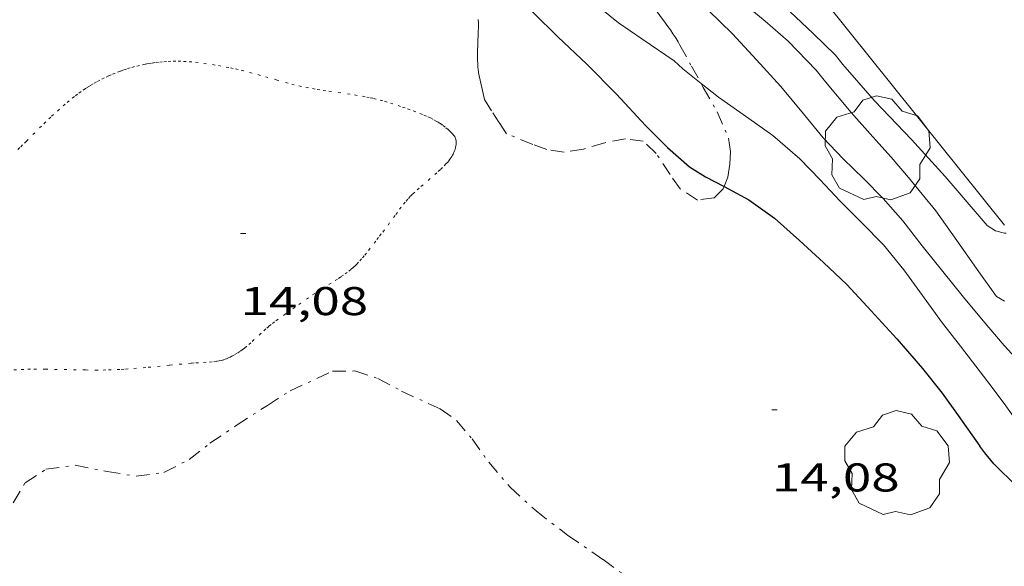
# Model space of a CAD drawing. Units: inches. Extents: x 455000 to 456000, y 4599000 to 4599501.
# Drawn here: x 455079 to 455116, y 4599259 to 4599280 of the extents above; entities that cross this region are included whole.
import ezdxf
from ezdxf.enums import TextEntityAlignment as Align

# ---------------------------------------------------------------- set-up
doc = ezdxf.new("R2010")
doc.units = ezdxf.units.IN
doc.header["$MEASUREMENT"] = 0
doc.linetypes.add('PUNTOS', pattern=[0.25, 0, -0.25])
doc.linetypes.add('TRAZO_Y_PUNTO', pattern=[1, 0.5, -0.25, 0, -0.25])
for name, color, linetype, lineweight in [('ARBRE', 7, 'Continuous', 0), ('BARDISSA i BROLLA', 7, 'Continuous', 0), ('CORBA DE NIVELL', 7, 'Continuous', 0), ('CORBA MESTRA', 7, 'Continuous', 0), ('COTA ALTIMETRICA', 7, 'Continuous', 0), ('FILAT', 7, 'Continuous', 0), ('LIMIT ESPLANADA DE TERRA', 7, 'Continuous', 0)]:
    doc.layers.add(name, color=color, linetype=linetype, lineweight=lineweight)
doc.styles.add('Style-Arial', font='ARIAL.TTF')
doc.linetypes.add('filat', pattern='A,0.25,[7,dgnlstyle-mataro.shx,S=0.008,R=0,X=0,Y=0],10.25', length=10.5)

# ---------------------------------------------------------------- blocks, each defined once
blk = doc.blocks.new('ARBRE')
at = {"color": 0, "linetype": 'ByBlock', "lineweight": -2, "flags": 128}
blk.add_lwpolyline([(-0.507, -1.872), (-1.415, -1.448), (-1.697, -0.9400000000000001), (-1.675, -0.342), (-1.951, 0.138), (-1.943, 0.686), (-1.511, 1.208), (-0.871, 1.406), (-0.543, 1.846), (-0.027, 2.012), (0.541, 1.882), (0.933, 1.428), (1.495, 1.262), (1.921, 0.6940000000000001), (1.969, 0.068), (1.593, -0.562), (1.593, -1.098), (1.229, -1.618), (0.505, -1.886), (-0.049, -1.762), (-0.507, -1.872)], dxfattribs=at)
blk = doc.blocks.new('COTA')
at = {"color": 0, "linetype": 'ByBlock', "lineweight": -2}
blk.add_line((0, 0), (0.2, 0), dxfattribs=at)

msp = doc.modelspace()

# ---------------------------------------------------------------- linework, layer by layer
at = {"layer": 'BARDISSA i BROLLA', "color": 3, "linetype": 'TRAZO_Y_PUNTO', "lineweight": 0, "extrusion": (-0.02706500641548959, 0.04301167367214844, 0.9987079059242748), "elevation": 185519.894351321}
msp.add_lwpolyline([(-2834675.139617099, -3645635.560416651), (-2834675.139617098, -3645634.97007939)], dxfattribs=at)
at = {"layer": 'BARDISSA i BROLLA', "color": 3, "linetype": 'TRAZO_Y_PUNTO', "lineweight": 0}
for points in [[(455101.2160547166, 4599282.34300781, 16.98847259269634), (455101.2445104444, 4599282.298100361, 16.98402633199361), (455101.3595091583, 4599282.105099189, 16.9680263071872), (455101.4545080005, 4599281.933098202, 16.9540262854816), (455101.6165059375, 4599281.6280965, 16.9330262529232), (455101.735504392, 4599281.400095243, 16.91702622811681), (455101.8265032357, 4599281.229094288, 16.9060262110624), (455101.8955023866, 4599281.10309357, 16.8970261971088), (455102.0035011276, 4599280.915092459, 16.8840261769536), (455102.0595005163, 4599280.82309189, 16.8760261645504), (455102.1174999158, 4599280.73209131, 16.8690261536976), (455102.1974991218, 4599280.611090514, 16.860026139744), (455102.2754983853, 4599280.498089748, 16.85302612889121), (455102.4244970229, 4599280.288088292, 16.84202611183681), (455102.6934946706, 4599279.923085684, 16.8260260870304), (455102.7944937876, 4599279.786084705, 16.8190260761776), (455102.8824930136, 4599279.666083852, 16.8110260637744), (455102.9584923346, 4599279.561083113, 16.8020260498208), (455103.0884911324, 4599279.37608184, 16.7830260203632), (455103.1834902175, 4599279.236080901, 16.7640259909056)], [(455095.9084829599, 4599279.766136923, 14.4940224714976), (455095.9134819662, 4599279.63413668, 14.4970224761488), (455095.9154810284, 4599279.510136473, 14.4990224792496), (455095.9114792543, 4599279.277136142, 14.505022488552), (455095.8934761307, 4599278.869135646, 14.5130225009552), (455095.8814737979, 4599278.564135265, 14.5180225087072), (455095.8794729298, 4599278.450135102, 14.5190225102576), (455095.8804714214, 4599278.251134787, 14.5210225133584), (455095.8874703018, 4599278.102134502, 14.5210225133584), (455095.8964694734, 4599277.991134262, 14.5210225133584), (455095.9054688577, 4599277.908134065, 14.520022511808), (455095.9234679447, 4599277.784133736, 14.5190225102576), (455095.9474670487, 4599277.661133363, 14.5170225071568), (455096.0454638697, 4599277.22213194, 14.5090224947536), (455096.1424606816, 4599276.782130521, 14.5010224823504)], [(455103.1834902175, 4599279.236080901, 16.7640259909056), (455103.2524895279, 4599279.131080216, 16.7470259645488), (455103.3024889983, 4599279.051079712, 16.7320259412928), (455103.375488201, 4599278.931078972, 16.7070259025328), (455103.4444873823, 4599278.809078259, 16.6770258560208), (455103.8794820702, 4599278.020073735, 16.4690255335376), (455104.2352351341, 4599277.376279702, 16.29930614510563)], [(455104.2352351341, 4599277.376279702, 16.29930614510563), (455104.3154767595, 4599277.231069204, 16.2610252110544)], [(455104.3154767595, 4599277.231069204, 16.2610252110544), (455104.8304706382, 4599276.319063882, 15.8160245211264), (455105.2624638114, 4599275.331059073, 15.440023938176), (455105.3364601627, 4599274.835057743, 15.3280237645312), (455105.3144564789, 4599274.354057164, 15.2320236156928), (455105.2354527144, 4599273.874057018, 15.120023442048), (455105.0921928316, 4599273.522282058, 15.04361959471271)], [(455105.0921928316, 4599273.522282058, 15.04361959471271), (455105.0554490817, 4599273.432057699, 15.0240232932096), (455104.7254460739, 4599273.103059693, 14.9280231443712), (455104.1054444449, 4599273.015064261, 14.8560230327424), (455103.4594466377, 4599273.436069815, 14.8720230575488), (455103.0754500789, 4599273.968073553, 14.8720230575488), (455102.5614552914, 4599274.760078682, 14.7840229211136), (455102.0744579963, 4599275.216083083, 14.7040227970816), (455101.4124576907, 4599275.311088254, 14.6640227350656), (455100.6334553221, 4599275.158093927, 14.6640227350656), (455099.8434523066, 4599274.922099556, 14.6080226482432), (455099.1144503342, 4599274.811104915, 14.560022573824), (455098.4694500627, 4599274.907109957, 14.5520225614208), (455097.9544507058, 4599275.09711416, 14.5520225614208), (455096.9694522213, 4599275.498122255, 14.5520225614208), (455096.6794550419, 4599275.929125124, 14.5520225614208), (455096.4564573822, 4599276.283127365, 14.5310225288624)], [(455078.5323189594, 4599261.702240758, 14.2720221273088), (455078.9813253462, 4599262.452238514, 14.2640221149056), (455079.7523303429, 4599262.953233441, 14.2560221025024), (455080.8443332119, 4599263.108225396, 14.2160220404864), (455082.0373332709, 4599262.872215978, 14.1840219908736), (455083.1263335934, 4599262.692207436, 14.1840219908736), (455084.1623362543, 4599262.831199791, 14.1760219784704), (455085.1113414587, 4599263.323193354, 14.1760219784704), (455085.8823472445, 4599263.928188441, 14.20002201568), (455086.8663537703, 4599264.587181997, 14.2160220404864), (455088.0273612837, 4599265.340174356, 14.2240220528896), (455088.8763667199, 4599265.883168755, 14.2240220528896), (455090.461374739, 4599266.616157865, 14.2240220528896), (455091.3023761339, 4599266.628151502, 14.2320220652928), (455092.1623753351, 4599266.347144542, 14.2560221025024), (455093.0393731286, 4599265.877137158, 14.3040221769216), (455094.4823703201, 4599265.212125179, 14.320022201728), (455095.1013679564, 4599264.774119804, 14.320022201728), (455095.6783636611, 4599264.090114365, 14.320022201728), (455096.3023580047, 4599263.217108277, 14.320022201728), (455097.0993521611, 4599262.284100783, 14.320022201728), (455098.0673469242, 4599261.396092061, 14.320022201728), (455099.249341852, 4599260.486081682, 14.3440222389376), (455100.5723370289, 4599259.580070239, 14.3360222265344), (455101.7143324789, 4599258.747060282, 14.3360222265344)]]:
    msp.add_polyline3d(points, dxfattribs=at)
at = {"layer": 'CORBA DE NIVELL', "color": 30, "linetype": 'Continuous', "lineweight": 0}
for points, elevation in [([(455082.9185821423, 4599295.492259867), (455083.6845775709, 4599294.733252877), (455084.4965722515, 4599293.866245372), (455085.4365669179, 4599292.971236853), (455086.6925591684, 4599291.693225341), (455087.5805545206, 4599290.899217373), (455088.5515498422, 4599290.084208742), (455089.5055454256, 4599289.307200299), (455090.4565408377, 4599288.508191844), (455091.4465355513, 4599287.609182938), (455092.56552982, 4599286.625172922), (455093.7405246233, 4599285.700162573), (455094.817519707, 4599284.832153054), (455095.8045147726, 4599283.980144245), (455096.7075102999, 4599283.206136194), (455097.5865064804, 4599282.523128466), (455098.4785027493, 4599281.849120651), (455099.353498749, 4599281.143112918), (455100.2414943213, 4599280.378104995), (455101.1524901948, 4599279.648096951), (455102.0164869362, 4599279.042089456), (455103.2334826164, 4599278.224078953), (455103.5534808136, 4599277.921076056), (455104.2352351341, 4599277.376279702)], 16.0000248064), ([(455101.2160547166, 4599282.34300781), (455102.8335063296, 4599281.431086961), (455103.6525032819, 4599280.862079863), (455104.5034989714, 4599280.120072257), (455105.4034935834, 4599279.226064042), (455106.3014876689, 4599278.263055736), (455107.2104814603, 4599277.259047281), (455108.05947506, 4599276.242039262), (455108.7914694193, 4599275.349032325), (455109.5424645666, 4599274.556025396), (455110.3144601564, 4599273.817018393), (455111.0454556901, 4599273.079011703), (455111.7704504405, 4599272.2390049), (455112.5024444887, 4599271.304997897), (455113.2744383788, 4599270.341990546), (455114.0414323066, 4599269.384983244), (455114.776426754, 4599268.5029763), (455115.5564209979, 4599267.584968959), (455115.980418165, 4599267.124965028), (455116.3874175136, 4599266.955961678), (455116.6664238144, 4599266.920675359)], 17.0000263568), ([(455105.7735031635, 4599280.413063074), (455106.624499073, 4599279.700055513), (455107.4864947643, 4599278.956047818), (455108.53648819, 4599277.875038176), (455108.8794854288, 4599277.4410349), (455109.8424781809, 4599276.289025807), (455110.6594726037, 4599275.38701821), (455111.3344678229, 4599274.619011898), (455111.9864630369, 4599273.855005765), (455113.0094552371, 4599272.617996085), (455113.7894479939, 4599271.503988441), (455114.6104403666, 4599270.330980393), (455115.2704344472, 4599269.415973968), (455115.5674335951, 4599269.242971445)], 18.0000279072), ([(455110.7334828174, 4599276.718019712), (455112.0934739998, 4599275.27800716), (455113.3504655082, 4599273.901995489), (455114.2574589854, 4599272.856986987), (455114.9234540694, 4599272.072980719), (455115.2324530006, 4599271.868978057), (455115.5674528598, 4599271.78197538), (455115.6307698428, 4599271.783388927)], 19.0000294576), ([(455115.5644045225, 4599265.411965529), (455116.4463964131, 4599264.1629569), (455117.2643891377, 4599263.036948947), (455118.0913849493, 4599262.315941554), (455118.7943856295, 4599262.261936137), (455119.210860976, 4599262.346711543)], 16.0000248064)]:
    msp.add_lwpolyline(points, dxfattribs=dict(at, elevation=elevation))
at = {"layer": 'CORBA DE NIVELL', "color": 30, "linetype": 'Continuous', "lineweight": 0, "flags": 128}
for points, elevation in [([(455090.3025935903, 4599295.492203839), (455091.0005871076, 4599294.495196999), (455092.217577818, 4599293.022185481), (455092.8555738979, 4599292.375179636), (455093.5185708135, 4599291.833173765), (455095.2295630712, 4599290.463158659), (455096.1755587409, 4599289.699150298), (455097.1795545992, 4599288.948141514), (455098.2095503234, 4599288.1741325), (455099.2385457501, 4599287.361123431), (455100.2605409155, 4599286.515114365), (455101.271536815, 4599285.768105537), (455102.2125325226, 4599285.010097221), (455103.0885280913, 4599284.247089391), (455103.9075235567, 4599283.482081992), (455104.7765185532, 4599282.6450741), (455105.6455135497, 4599281.808066209), (455106.59350835, 4599280.929057653), (455107.5565033254, 4599280.070049015), (455108.4274984084, 4599279.244041125), (455109.256493578, 4599278.438033585), (455109.5264912804, 4599278.080030981), (455110.7334828174, 4599276.718019712)], 19.0000294576), ([(455104.2352351341, 4599277.376279702), (455104.8824748161, 4599276.859064325), (455106.0234705757, 4599276.06705444), (455106.9104671024, 4599275.428046719), (455107.9284620871, 4599274.559037646), (455108.6814573212, 4599273.777030722), (455109.4304523819, 4599272.973023793), (455110.2314475842, 4599272.177016481), (455111.0494425242, 4599271.343008981), (455111.8164366722, 4599270.415001723), (455112.5134304157, 4599269.447994935), (455113.2194240744, 4599268.467988059), (455113.9304182113, 4599267.549981241), (455114.9554097546, 4599266.225971411), (455115.5644045225, 4599265.411965529)], 16.0000248064)]:
    msp.add_lwpolyline(points, dxfattribs=dict(at, elevation=elevation))
at = {"layer": 'CORBA MESTRA', "color": 30, "linetype": 'Continuous', "lineweight": 30, "elevation": 15.000023256}
msp.add_lwpolyline([(455087.1738043849, 4599289.26427628), (455087.2305413674, 4599289.237217451), (455088.3095383284, 4599288.616208301), (455089.8125324186, 4599287.530195214), (455090.602528795, 4599286.891188229), (455091.4365249587, 4599286.215180853), (455092.3045211374, 4599285.534173211), (455093.1475172165, 4599284.845165746), (455094.144511979, 4599283.951156795), (455095.2635057241, 4599282.898146673), (455096.1895003007, 4599281.994138245), (455097.1204940882, 4599280.985129616), (455097.9724880796, 4599280.019121653), (455098.8824826996, 4599279.124113362), (455099.9714766107, 4599278.09910351), (455101.0774698273, 4599276.979093382), (455102.1524626014, 4599275.807083408), (455102.9834576376, 4599274.983075825), (455103.7984534533, 4599274.265068528), (455104.4044515324, 4599273.888063346), (455105.0921928316, 4599273.522282058)], dxfattribs=at)
at = {"layer": 'CORBA MESTRA', "color": 30, "linetype": 'Continuous', "lineweight": 30, "elevation": 15.000023256, "flags": 128}
for points in [[(455105.0921928316, 4599273.522282058), (455106.0214475141, 4599273.028049744), (455106.9804437958, 4599272.342041404), (455107.912438852, 4599271.500033027), (455108.8144340743, 4599270.68602492), (455109.6804292026, 4599269.86701708), (455110.5914230806, 4599268.874008629), (455111.5494166141, 4599267.825999735), (455112.5154097578, 4599266.724990699), (455113.2384038983, 4599265.804983786), (455113.8363984443, 4599264.963977945), (455114.6533910308, 4599263.819969974)], [(455123.7921176783, 4599254.503355945), (455123.6263356149, 4599254.682887724), (455122.8333403266, 4599255.465894955), (455121.6773466226, 4599256.531905378), (455120.7373521762, 4599257.455913943), (455119.8623576559, 4599258.356921979), (455118.9123635126, 4599259.322930685), (455117.9853691546, 4599260.255939166), (455117.1813740844, 4599261.069946528), (455116.0323816812, 4599262.305957162), (455115.1783868597, 4599263.16296497), (455114.8423894497, 4599263.572968156), (455114.6533910308, 4599263.819969974)]]:
    msp.add_lwpolyline(points, dxfattribs=at)
at = {"layer": 'FILAT', "color": 7, "linetype": 'filat', "lineweight": 0}
msp.add_polyline3d([(455115.568535242, 4599272.075599496, 19.51786673016461), (455108.9015079372, 4599280.403039325, 19.72503058164001), (455103.3295460122, 4599285.049095136, 19.72503058164001)], dxfattribs=at)
at = {"layer": 'LIMIT ESPLANADA DE TERRA', "color": 7, "linetype": 'PUNTOS', "lineweight": 0}
for points in [[(455083.8204519955, 4599278.155226143, 14.3730222838992), (455083.6924516606, 4599278.137227086, 14.375022287), (455083.5724513228, 4599278.117227966, 14.3770222901008), (455083.4594509882, 4599278.096228791, 14.3790222932016), (455083.2474503181, 4599278.05123033, 14.3810222963024), (455083.0634496838, 4599278.005231654, 14.3840223009536), (455082.9014490836, 4599277.959232813, 14.3860223040544), (455082.7594485372, 4599277.916233823, 14.3870223056048), (455082.6354480263, 4599277.874234699, 14.3880223071552), (455082.5274475705, 4599277.83623546, 14.3890223087056), (455082.337446722, 4599277.763236789, 14.390022310256), (455082.1954460542, 4599277.704237773, 14.3910223118064), (455082.0894455333, 4599277.657238505, 14.3910223118064), (455081.9294447161, 4599277.582239603, 14.3920223133568), (455081.7694438611, 4599277.502240692, 14.3920223133568), (455081.6394431361, 4599277.433241572, 14.3920223133568), (455081.5224424462, 4599277.366242356, 14.3920223133568), (455081.4154418024, 4599277.303243071, 14.3920223133568), (455081.3184411891, 4599277.242243711, 14.3920223133568), (455081.229440611, 4599277.184244297, 14.3920223133568), (455081.0684395193, 4599277.073245347, 14.3920223133568), (455080.9324385496, 4599276.973246223, 14.3920223133568), (455080.817437696, 4599276.884246957, 14.3920223133568), (455080.619436175, 4599276.724248212, 14.3920223133568), (455080.474435017, 4599276.601249121, 14.3920223133568), (455080.257433239, 4599276.411250473, 14.3920223133568), (455080.0394314213, 4599276.216251825, 14.3920223133568), (455079.9364305484, 4599276.122252462, 14.3920223133568), (455079.7474288973, 4599275.943253618, 14.3920223133568), (455079.5854274321, 4599275.783254598, 14.3920223133568), (455079.0254222921, 4599275.220257975, 14.3920223133568), (455078.8834210173, 4599275.081258837, 14.3920223133568), (455078.7754200759, 4599274.979259498, 14.3920223133568), (455078.6104186744, 4599274.828260517, 14.3920223133568)], [(455091.0724041015, 4599270.361159034, 14.160021953664), (455091.1574047569, 4599270.430158497, 14.1620219567648), (455091.2344053921, 4599270.498158017, 14.165021961416), (455091.3044060015, 4599270.564157589, 14.1680219660672), (455091.3684065788, 4599270.627157201, 14.1710219707184), (455091.4844076842, 4599270.74915651, 14.1780219815712), (455091.5824086709, 4599270.859155937, 14.1840219908736), (455091.6654095508, 4599270.958155461, 14.190022000176), (455091.8074111063, 4599271.134154656, 14.1990220141296), (455092.0154134774, 4599271.404153496, 14.210022031184), (455092.1194146553, 4599271.538152915, 14.2140220373856), (455092.2244158348, 4599271.672152327, 14.2160220404864), (455092.3394171285, 4599271.819151682, 14.2170220420368), (455092.5364194143, 4599272.080150592, 14.2170220420368), (455092.8254228594, 4599272.47514901, 14.2160220404864), (455092.9714245729, 4599272.671148208, 14.2160220404864), (455093.1194262668, 4599272.864147384, 14.2160220404864), (455093.2094272409, 4599272.974146871, 14.2160220404864), (455093.2974281285, 4599273.073146357, 14.2170220420368), (455093.3824289432, 4599273.163145851, 14.2170220420368), (455093.4654297017, 4599273.246145351, 14.2180220435872), (455093.6244310863, 4599273.396144377, 14.2190220451376), (455093.7684322884, 4599273.525143484, 14.2190220451376), (455094.2814364374, 4599273.967140277, 14.2220220497888), (455094.4084374917, 4599274.080139489, 14.2220220497888), (455094.5014382884, 4599274.166138916, 14.2230220513392), (455094.6374395159, 4599274.300138092, 14.2230220513392), (455094.7034401419, 4599274.369137698, 14.2240220528896), (455094.7674407721, 4599274.439137322, 14.2240220528896), (455094.8094412166, 4599274.48913708, 14.2240220528896), (455094.8494416731, 4599274.541136858, 14.2240220528896), (455094.8844421144, 4599274.592136672, 14.2240220528896), (455094.9164425434, 4599274.642136506, 14.2240220528896), (455094.9444429663, 4599274.692136371, 14.2240220528896), (455094.9694433616, 4599274.739136253, 14.2240220528896), (455095.0114441247, 4599274.831136078, 14.2240220528896), (455095.0414447858, 4599274.912135975, 14.2240220528896), (455095.0624453648, 4599274.984135928, 14.2240220528896), (455095.0754458553, 4599275.046135925, 14.2240220528896), (455095.0824462759, 4599275.100135955, 14.2240220528896), (455095.0864466311, 4599275.146135997, 14.2240220528896), (455095.0854469331, 4599275.186136066, 14.2240220528896), (455095.083447188, 4599275.220136134, 14.2240220528896), (455095.074447614, 4599275.278136293, 14.2240220528896), (455095.0624479066, 4599275.319136447, 14.2240220528896), (455095.0504481079, 4599275.348136583, 14.2240220528896), (455095.0284484001, 4599275.391136817, 14.2240220528896), (455095.0004486526, 4599275.430137089, 14.2240220528896), (455094.943449065, 4599275.496137625, 14.2240220528896), (455094.8874494259, 4599275.555138141, 14.22502205444), (455094.8324497503, 4599275.609138642, 14.2260220559904), (455094.77945004, 4599275.65813912, 14.2260220559904), (455094.6744505449, 4599275.746140053, 14.2280220590912), (455094.5774509484, 4599275.819140903, 14.230022062192), (455094.4904512687, 4599275.879141655, 14.2310220637424), (455094.4114515333, 4599275.930142334, 14.2320220652928), (455094.3414517434, 4599275.97214293, 14.2340220683936), (455094.2144520701, 4599276.041144001, 14.2360220714944), (455094.118452293, 4599276.090144805, 14.2370220730448), (455093.9704525796, 4599276.158146034, 14.2390220761456), (455093.8214528113, 4599276.219147258, 14.240022077696), (455093.5754531432, 4599276.313149272, 14.2410220792464), (455093.3604534244, 4599276.394151027, 14.2410220792464), (455093.1724536489, 4599276.46215256, 14.2410220792464), (455093.0074538332, 4599276.520153902, 14.240022077696), (455092.7194541151, 4599276.616156235, 14.2390220761456), (455092.5014542779, 4599276.682157992, 14.2380220745952), (455092.3374543802, 4599276.72915931, 14.2380220745952), (455092.0894544814, 4599276.793161291, 14.2380220745952), (455091.9644545076, 4599276.822162284, 14.2390220761456), (455091.8384545171, 4599276.849163281, 14.240022077696), (455091.6804545073, 4599276.880164529, 14.2410220792464), (455091.384454443, 4599276.932166855, 14.2440220838976), (455091.1234543418, 4599276.972168898, 14.2470220885488), (455090.2114539067, 4599277.101176017, 14.2580221056032), (455089.9834538112, 4599277.1351778, 14.2610221102544), (455089.8134537677, 4599277.164179134, 14.2630221133552), (455089.5594537305, 4599277.211181136, 14.2680221211072), (455089.306453748, 4599277.265183138, 14.2720221273088), (455089.0354538286, 4599277.331185297, 14.2770221350608), (455088.7994539255, 4599277.392187182, 14.2810221412624), (455088.3884541458, 4599277.505190476, 14.2890221536656), (455087.771454517, 4599277.680195427, 14.30002217072), (455087.4604546798, 4599277.76519792, 14.3060221800224), (455087.1464548075, 4599277.846200428, 14.3120221893248), (455086.9324548627, 4599277.897202131, 14.3160221955264), (455086.7454548838, 4599277.938203613, 14.3190222001776), (455086.5824548892, 4599277.972204902, 14.3230222063792), (455086.2954548615, 4599278.027207166, 14.3280222141312), (455086.080454809, 4599278.064208855, 14.3320222203328), (455085.7584546891, 4599278.114211375, 14.3380222296352), (455085.4364545161, 4599278.157213884, 14.3440222389376), (455085.2074543432, 4599278.18121566, 14.3480222451392), (455084.9924541313, 4599278.197217315, 14.3520222513408), (455084.7914538879, 4599278.206218855, 14.3560222575424), (455084.6024536101, 4599278.208220291, 14.360022263744), (455084.4254533129, 4599278.20522163, 14.3630222683952), (455084.2594529949, 4599278.197222877, 14.3660222730464), (455084.1034526695, 4599278.186224044, 14.3680222761472), (455083.9574523369, 4599278.17222513, 14.3710222807984), (455083.8204519955, 4599278.155226143, 14.3730222838992)], [(455078.5543566884, 4599266.670248294, 14.0980218575392), (455078.8283572119, 4599266.683246235, 14.0960218544384), (455079.0723576433, 4599266.690244394, 14.0940218513376), (455079.3003580195, 4599266.693242669, 14.0930218497872), (455079.7293586846, 4599266.693239414, 14.090021845136), (455081.2303607992, 4599266.665227981, 14.0830218342832), (455081.6053613655, 4599266.663225133, 14.0820218327328), (455081.8873618103, 4599266.664222996, 14.0810218311824), (455082.0973621662, 4599266.668221408, 14.0810218311824), (455082.4133627395, 4599266.679219027, 14.080021829632), (455082.5713630528, 4599266.688217843, 14.080021829632), (455082.7293633736, 4599266.698216659, 14.080021829632), (455083.0373640257, 4599266.721214359, 14.080021829632), (455083.5753652088, 4599266.767210347, 14.080021829632), (455084.381367035, 4599266.843204349, 14.080021829632), (455085.188368878, 4599266.921198348, 14.080021829632), (455085.3533692249, 4599266.933197115, 14.080021829632), (455085.6433697732, 4599266.946194933, 14.080021829632), (455085.8603702007, 4599266.958193305, 14.080021829632), (455086.0223705732, 4599266.974192102, 14.080021829632), (455086.1433708898, 4599266.991191209, 14.080021829632), (455086.2333711583, 4599267.008190553, 14.080021829632), (455086.3013713776, 4599267.023190061, 14.080021829632), (455086.4013717527, 4599267.052189347, 14.080021829632), (455086.5013721732, 4599267.087188642, 14.080021829632), (455086.5703724927, 4599267.115188162, 14.080021829632), (455086.6363728226, 4599267.145187707, 14.080021829632), (455086.698373154, 4599267.176187285, 14.080021829632), (455086.8153738209, 4599267.240186498, 14.080021829632), (455086.92237448, 4599267.305185786, 14.0810218311824), (455087.018375122, 4599267.370185158, 14.0810218311824), (455087.1063757441, 4599267.434184589, 14.0810218311824), (455087.1873763477, 4599267.497184072, 14.0820218327328), (455087.3343775013, 4599267.619183147, 14.0830218342832), (455087.4613785479, 4599267.731182356, 14.0840218358336), (455087.8943822619, 4599268.132179693, 14.0890218435856), (455088.0033831744, 4599268.230179017, 14.090021845136), (455088.087383851, 4599268.302178493, 14.0920218482368), (455088.2153848385, 4599268.406177682, 14.0940218513376), (455088.3473857943, 4599268.505176834, 14.0960218544384), (455088.6883881593, 4599268.747174622, 14.1040218668416), (455089.2013917012, 4599269.109171291, 14.1210218931984), (455089.7143952357, 4599269.470167958, 14.1360219164544), (455089.8823963536, 4599269.583166858, 14.140021922656), (455090.0313973129, 4599269.679165876, 14.1420219257568), (455090.5604006142, 4599270.006162369, 14.1510219397104), (455090.6914014546, 4599270.090161505, 14.1530219428112), (455090.7884020982, 4599270.15516087, 14.1540219443616), (455090.9324030802, 4599270.255159933, 14.1570219490128), (455091.0724041015, 4599270.361159034, 14.160021953664)]]:
    msp.add_polyline3d(points, dxfattribs=at)

# ---------------------------------------------------------------- block references
at = {"layer": 'ARBRE', "color": 3, "linetype": 'Continuous', "lineweight": 0, "xscale": 1.000001550400009, "yscale": 1.000001550399986, "zscale": 1.0000015504, "rotation": 359.9995652666707}
for p in [(455110.8224692144, 4599274.907016229, 17.66402738626561), (455111.5523810104, 4599263.132992436, 14.6480227102592)]:
    msp.add_blockref('ARBRE', p, dxfattribs=at)
at = {"layer": 'COTA ALTIMETRICA', "color": 7, "linetype": 'Continuous', "lineweight": 0, "xscale": 1.000001550400009, "yscale": 1.000001550399986, "zscale": 1.0000015504, "rotation": 359.9995652666707}
for p in [(455087.023408477, 4599271.765191932, 14.080021829632), (455106.8843892519, 4599265.173031017, 14.080021829632)]:
    msp.add_blockref('COTA', p, dxfattribs=at)

# ---------------------------------------------------------------- texts
at = {"layer": 'COTA ALTIMETRICA', "color": 7, "linetype": 'Continuous', "lineweight": 0, "style": 'Style-Arial', "width": 1.333331428571429}
for p in [(455087.0233933019, 4599269.765188833, 14.080021829632), (455106.8843740768, 4599263.173027917, 14.080021829632)]:
    msp.add_text('14,08', height=1.05000162792, rotation=359.99956526667, dxfattribs=at).set_placement(p, align=Align.TOP_LEFT)

doc.saveas('drawing.dxf')
